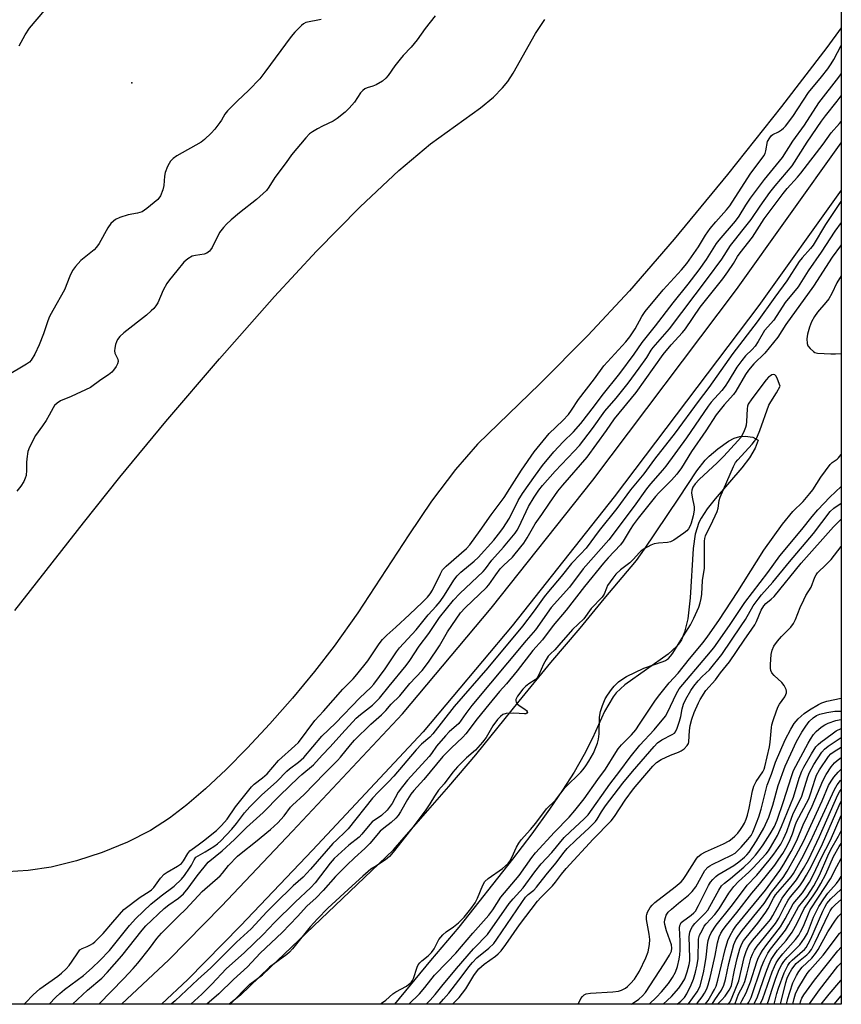
# Model space of a CAD drawing. Units: inches. Extents: x 1177772 to 1183771, y 565456 to 569457.
# Drawn here: x 1183511 to 1183771, y 565456 to 565768 of the extents above; entities that cross this region are included whole.
import ezdxf

# ---------------------------------------------------------------- set-up
doc = ezdxf.new("R2010")
doc.units = ezdxf.units.IN
doc.header["$MEASUREMENT"] = 0
for name, color, linetype in [('ELEV-Spot Elevation', 7, 'Continuous'), ('HYDRO-Water Body', 4, 'Continuous'), ('NTRL-Trees', 3, 'Continuous'), ('TRANS-Road', 130, 'Continuous'), ('Undefined', 1, 'Continuous')]:
    doc.layers.add(name, color=color, linetype=linetype)

msp = doc.modelspace()

# ---------------------------------------------------------------- linework, layer by layer
at = {"layer": 'ELEV-Spot Elevation'}
msp.add_point((1183546.77, 565748.08, 219.3), dxfattribs=at)
at = {"layer": 'HYDRO-Water Body'}
for points in [[(1183771.29, 565848.96), (1183771.29, 565765.46), (1183766.76, 565759.23), (1183752.46, 565740.52), (1183735.3, 565718.99), (1183718.44, 565698.57), (1183704.29, 565682.18), (1183691.12, 565668.1), (1183675.98, 565652.74), (1183656.18, 565633.69), (1183649.24, 565625.71), (1183641.7, 565615.66), (1183634.43, 565604.98), (1183618.35, 565580.34), (1183610.83, 565569.71), (1183604.59, 565561.72), (1183597.62, 565553.32), (1183590.5, 565545.2), (1183583.36, 565537.5), (1183576.63, 565530.68), (1183570.18, 565524.6), (1183564.25, 565519.48), (1183558.76, 565515.25), (1183552.72, 565511.41), (1183545.48, 565507.74), (1183537.46, 565504.43), (1183529.29, 565501.75), (1183521.3, 565499.8), (1183514.05, 565498.68), (1183507.47, 565498.35)], [(1183509.83, 565581.04), (1183531.51, 565608.74), (1183542.98, 565623.25), (1183557.58, 565640.86), (1183574.57, 565660.71), (1183591.99, 565680.45), (1183605.25, 565694.76), (1183619.1, 565708.77), (1183631.33, 565720.25), (1183641.38, 565728.71), (1183657.18, 565740.18), (1183661.25, 565743.56), (1183664.15, 565746.43), (1183665.77, 565748.48), (1183667.52, 565751.13), (1183674.56, 565763.62), (1183677.55, 565768.13)]]:
    msp.add_lwpolyline(points, dxfattribs=at)
msp.add_lwpolyline([(1183641.31, 565470.25), (1183629.9, 565456.39), (1183577.88, 565456.39), (1183577.92, 565456.43), (1183584.2, 565462.77), (1183588.12, 565465.74), (1183629.63, 565505.22), (1183632.28, 565508.38), (1183639.73, 565516.89), (1183647.09, 565525.27), (1183655.66, 565535.38), (1183669.38, 565552.33), (1183679.46, 565564.53), (1183688.71, 565575.4), (1183696.27, 565584.67), (1183706.54, 565596.86), (1183709.05, 565600.42), (1183719.87, 565616.61), (1183725.62, 565625.21), (1183728.27, 565628.56), (1183729.55, 565629.86), (1183732.29, 565632.23), (1183735.68, 565634.63), (1183737.47, 565635.55), (1183739.23, 565636.13), (1183740.92, 565636.25), (1183743.36, 565635.89), (1183744.98, 565634.96), (1183744.11, 565632.39), (1183742.29, 565629.38), (1183739.89, 565626.21), (1183731.44, 565616.4), (1183728.94, 565613.25), (1183726.97, 565610.28), (1183726.26, 565608.88), (1183725.11, 565605.18), (1183724.44, 565600.67), (1183723.54, 565585.05), (1183722.8, 565578.44), (1183721.76, 565574.17), (1183720.75, 565571.79), (1183720.12, 565570.78), (1183719.15, 565569.58), (1183716.55, 565567.19), (1183702.85, 565557.47), (1183700.13, 565554.97), (1183699.09, 565553.7), (1183696.42, 565549.03), (1183692.62, 565540.65), (1183689.96, 565535.42), (1183686.76, 565529.9), (1183683.08, 565524.11), (1183678.97, 565518.1), (1183673.35, 565510.32), (1183667.28, 565502.3), (1183650.33, 565480.82)], close=True, dxfattribs=at)
at = {"layer": 'NTRL-Trees'}
msp.add_lwpolyline([(1183771.34, 566843.79), (1183771.27, 565456.37), (1182956.47, 565456.46), (1183019.4, 565504.33), (1183034.38, 565541.4), (1183029.65, 565583.99), (1183025.92, 565627.77), (1183060.38, 565718), (1183110.09, 565816.64), (1183200, 566018.54), (1183341.55, 566331.04), (1183369.17, 566386.63), (1183433.02, 566485.84), (1183545.43, 566660.5), (1183607.58, 566748.18)], close=True, dxfattribs=at)
at = {"layer": 'TRANS-Road'}
msp.add_lwpolyline([(1183564.56, 565464.27), (1183556.21, 565456.39), (1183543.58, 565456.4), (1183558.5, 565470.49), (1183575.15, 565487.4), (1183597.71, 565511.13), (1183632.49, 565548.35), (1183660.53, 565581.76), (1183692.66, 565622.33), (1183738.21, 565682.68), (1183771.28, 565729.05), (1183771.28, 565714.11), (1183745.21, 565677.55), (1183699.49, 565616.97), (1183667.19, 565576.18), (1183639.03, 565542.64), (1183604, 565505.15), (1183581.2, 565481.17)], close=True, dxfattribs=at)
at = {"layer": 'Undefined'}
msp.add_line((1183769.13, 565456.37, 274), (1183771.27, 565459.05, 274), dxfattribs=at)
for points, elevation in [([(1183520.69, 565456.4), (1183522.81, 565458.59), (1183524.05, 565459.78), (1183525.56, 565461.01), (1183531.55, 565465.5), (1183534.25, 565467.87), (1183536.68, 565470.22), (1183539.73, 565473.41), (1183546.09, 565481.32), (1183548.1, 565483.55), (1183552.85, 565488.11), (1183556.06, 565490.71), (1183560.17, 565493.78), (1183562.53, 565495.98), (1183563.44, 565497.11), (1183565.11, 565499.48), (1183565.7, 565500.46), (1183566.54, 565502.15), (1183567.11, 565502.91), (1183567.77, 565503.4), (1183570.04, 565504.67), (1183572.77, 565506.34), (1183573.97, 565507.2), (1183574.97, 565508.08), (1183578.51, 565511.83), (1183579.98, 565513.63), (1183582.5, 565517.01), (1183584.2, 565518.89), (1183587.89, 565522.59), (1183592.68, 565526.92), (1183595.83, 565530.17), (1183596.72, 565530.94), (1183599.54, 565533.04), (1183601.22, 565534.5), (1183606.93, 565541.22), (1183611.29, 565545.38), (1183618.99, 565553.42), (1183622.44, 565556.7), (1183623.37, 565557.69), (1183627.01, 565562.55), (1183630.62, 565567.94), (1183631.54, 565569.18), (1183636.77, 565574.9), (1183640.55, 565579.65), (1183643.13, 565582.44), (1183644.35, 565583.88), (1183645.72, 565585.83), (1183648.75, 565590.6), (1183649.73, 565591.96), (1183650.93, 565593.19), (1183655.16, 565596.67), (1183656.46, 565597.85), (1183661.38, 565603.34), (1183662.87, 565605.16), (1183664.23, 565607.03), (1183666.37, 565610.29), (1183669.12, 565615.8), (1183670.43, 565618.04), (1183674.55, 565623.88), (1183676.8, 565626.92), (1183680.34, 565631.3), (1183683.36, 565634.44), (1183686.63, 565637.63), (1183688.91, 565640.27), (1183693.22, 565645.78), (1183695.61, 565649.05), (1183701.21, 565656.07), (1183705.83, 565662.21), (1183708.34, 565665.87), (1183712.58, 565671.15), (1183718.14, 565678.46), (1183722.85, 565684.29), (1183726.33, 565688.83), (1183728.65, 565692.11), (1183731.85, 565697.17), (1183732.68, 565698.24), (1183737.88, 565704.27), (1183739, 565705.89), (1183741.14, 565709.37), (1183742.63, 565711.53), (1183747.06, 565717.42), (1183752.73, 565724.4), (1183756.01, 565729.58), (1183759.73, 565734.63), (1183764.25, 565741.74), (1183770.56, 565749.83), (1183771.28, 565750.95)], 218), ([(1183528.04, 565456.4), (1183532.8, 565460.86), (1183537.29, 565464.7), (1183538.98, 565466.45), (1183543.64, 565471.73), (1183550.04, 565479.85), (1183551.22, 565481.17), (1183557.06, 565486.65), (1183558.55, 565487.82), (1183561.62, 565489.96), (1183563.13, 565491.31), (1183564.6, 565493.14), (1183567.46, 565497.06), (1183571, 565501.35), (1183575.36, 565504.94), (1183579.33, 565508.58), (1183583.13, 565512.36), (1183588.4, 565517.1), (1183593.66, 565522.45), (1183599.51, 565528.15), (1183600.58, 565529.11), (1183604.31, 565532.17), (1183607.06, 565535.22), (1183609.61, 565537.86), (1183613.28, 565542.01), (1183617.86, 565546.96), (1183619.18, 565548.16), (1183622.93, 565551.02), (1183625.17, 565553.32), (1183628.21, 565557.11), (1183633.66, 565563.57), (1183634.81, 565565.17), (1183637.79, 565569.78), (1183640.81, 565573.78), (1183644.21, 565578.8), (1183648.57, 565584.34), (1183650.61, 565586.41), (1183658.05, 565593.38), (1183658.78, 565594.25), (1183660.71, 565596.96), (1183664.44, 565601.12), (1183668.18, 565605.53), (1183668.79, 565606.41), (1183669.3, 565607.36), (1183672.32, 565613.93), (1183674.09, 565616.88), (1183675.6, 565619.12), (1183676.8, 565620.6), (1183680.74, 565625.09), (1183686.83, 565631.41), (1183688.48, 565633.3), (1183692.65, 565638.62), (1183696.54, 565644.11), (1183700.09, 565648.24), (1183703.88, 565652.97), (1183707.4, 565657.71), (1183709.75, 565661.15), (1183711.15, 565663.42), (1183711.79, 565664.31), (1183716.96, 565670.23), (1183729.01, 565686.08), (1183733.52, 565692.25), (1183736.25, 565696.57), (1183737.5, 565698.19), (1183740.33, 565701.58), (1183742.76, 565704.75), (1183745.63, 565709.05), (1183748.75, 565713.33), (1183750.45, 565715.48), (1183755.74, 565721.75), (1183760.55, 565729.29), (1183765.04, 565735.91), (1183766.3, 565737.63), (1183770.02, 565742.27), (1183771.28, 565743.93)], 220), ([(1183536.37, 565456.4), (1183544.28, 565464.51), (1183547.27, 565467.73), (1183548.73, 565469.43), (1183552.42, 565474.09), (1183554.74, 565477.23), (1183556.2, 565478.88), (1183561.58, 565484.29), (1183563.94, 565486.47), (1183569.11, 565492.05), (1183574.78, 565497.03), (1183575.51, 565497.85), (1183577.38, 565500.35), (1183580.26, 565503.31), (1183581.37, 565504.25), (1183585.97, 565507.77), (1183590.74, 565511.73), (1183592.97, 565513.79), (1183595.06, 565516.07), (1183597.07, 565518.74), (1183597.7, 565519.46), (1183601.35, 565522.82), (1183607.74, 565529.43), (1183611.94, 565533.5), (1183612.88, 565534.57), (1183616.03, 565538.51), (1183617.33, 565540), (1183622.49, 565545.09), (1183625.8, 565548.01), (1183627.16, 565549.33), (1183628.93, 565551.33), (1183631.62, 565554.03), (1183634.82, 565557.87), (1183638.69, 565562.03), (1183640.65, 565564.63), (1183644.21, 565569.84), (1183646.75, 565574.25), (1183650.81, 565580.27), (1183652.26, 565581.89), (1183659.04, 565588.31), (1183659.76, 565589.18), (1183661.96, 565592.31), (1183663.38, 565594.17), (1183664.39, 565595.24), (1183667.25, 565597.9), (1183669.92, 565601.13), (1183670.83, 565602.38), (1183671.9, 565604.04), (1183674.42, 565608.46), (1183676.6, 565611.44), (1183678.96, 565614.98), (1183681.62, 565618.76), (1183683.23, 565620.75), (1183690.94, 565629.58), (1183697.04, 565638.03), (1183699.58, 565641.72), (1183706.45, 565650.04), (1183714.97, 565662.05), (1183717.5, 565665.14), (1183721.12, 565669.06), (1183722.03, 565670.15), (1183726.67, 565676.99), (1183733.8, 565686.05), (1183735.39, 565688.21), (1183737.27, 565690.9), (1183738.52, 565693.08), (1183739.28, 565694.25), (1183743.21, 565699.25), (1183746.96, 565704.99), (1183752.92, 565713.06), (1183754.17, 565714.58), (1183757.46, 565718.16), (1183758.58, 565719.49), (1183765.55, 565728.6), (1183768.13, 565732.22), (1183770.77, 565735.17), (1183771.28, 565735.81)], 222), ([(1183771.28, 565710.63), (1183771.21, 565710.52), (1183766.37, 565703.25), (1183762.41, 565696.68), (1183761.59, 565695.61), (1183758.93, 565692.64), (1183758.04, 565691.54), (1183754.12, 565685.33), (1183750.26, 565680.22), (1183744.68, 565672.37), (1183736.97, 565662.37), (1183729.46, 565651.65), (1183725.99, 565647.19), (1183718.79, 565637.31), (1183712.23, 565628.89), (1183708.82, 565624.25), (1183704.63, 565619.21), (1183700.26, 565613.3), (1183694.69, 565606.31), (1183690.56, 565600.8), (1183688.82, 565598.83), (1183685.95, 565595.87), (1183682.66, 565591.83), (1183678.63, 565587.05), (1183677.29, 565585.31), (1183674.17, 565580.95), (1183670.48, 565576.06), (1183659.44, 565562.89), (1183648.83, 565550.69), (1183642.11, 565542.03), (1183641.11, 565540.96), (1183638.44, 565538.72), (1183636.76, 565536.97), (1183629.77, 565528.63), (1183628.07, 565526.8), (1183624.79, 565523.57), (1183622.96, 565521.58), (1183615.32, 565511.92), (1183614.38, 565510.94), (1183611.67, 565508.48), (1183610.43, 565507.23), (1183603.32, 565499.11), (1183601.02, 565496.61), (1183597.92, 565493.87), (1183592.21, 565488.29), (1183589.59, 565485.66), (1183584.55, 565480.25), (1183579.96, 565476.02), (1183571.86, 565467.96), (1183567.71, 565464.27), (1183560.58, 565457.52), (1183559.26, 565456.4)], 222), ([(1183771.28, 565703.83), (1183769.29, 565701.09), (1183765.01, 565694.47), (1183760.89, 565688.56), (1183757.64, 565683.5), (1183753.62, 565678.51), (1183750.03, 565672.97), (1183747.08, 565669.66), (1183745.05, 565666.18), (1183744.08, 565664.73), (1183743.12, 565663.68), (1183741.01, 565661.63), (1183739.81, 565660.19), (1183738.32, 565658.02), (1183735.57, 565653.52), (1183734.58, 565652.04), (1183733.49, 565650.64), (1183730.2, 565646.98), (1183729.19, 565645.73), (1183722.33, 565635.7), (1183715.84, 565626.69), (1183714.79, 565625.42), (1183710.92, 565621.12), (1183709.65, 565619.58), (1183705.83, 565614.01), (1183697.74, 565603.41), (1183689.64, 565594.19), (1183685.27, 565588.37), (1183679.56, 565582.02), (1183674.52, 565574.92), (1183671.58, 565571.58), (1183654.4, 565550.95), (1183652.47, 565548.43), (1183650.32, 565545.3), (1183647.29, 565542.58), (1183646.1, 565541.33), (1183643.25, 565538.06), (1183641.61, 565535.74), (1183640.88, 565534.84), (1183634.08, 565527.28), (1183632.43, 565525.34), (1183631.08, 565523.5), (1183629.2, 565519.98), (1183627.62, 565517.86), (1183625.79, 565516.19), (1183622.9, 565514.14), (1183622.11, 565513.32), (1183619.63, 565510.23), (1183618.74, 565509.25), (1183615.53, 565506.71), (1183610.9, 565502.51), (1183609.62, 565501.09), (1183604.83, 565494.84), (1183603.47, 565493.31), (1183598.5, 565488.75), (1183591.95, 565482.23), (1183588.36, 565478.47), (1183582.51, 565472.81), (1183576.69, 565467.56), (1183572.16, 565462.72), (1183569, 565459.57), (1183565.51, 565456.4)], 220), ([(1183771.28, 565686.98), (1183769.92, 565684.79), (1183768.32, 565681.36), (1183767.34, 565679.65), (1183766.46, 565678.52), (1183763.8, 565675.48), (1183762.85, 565674.12), (1183761.93, 565672.43), (1183761.31, 565670.76), (1183760.62, 565668.47), (1183760.46, 565667), (1183760.53, 565665.56), (1183760.79, 565664.78), (1183761.46, 565663.91), (1183762.51, 565662.99), (1183762.98, 565662.72), (1183763.81, 565662.51), (1183767.99, 565662.27), (1183769.48, 565662.27), (1183771.28, 565662.39)], 216), ([(1183639.99, 565456.39), (1183641.28, 565457.69), (1183642.82, 565459.46), (1183644.88, 565462.07), (1183649.56, 565467.69), (1183654.93, 565473.92), (1183656.06, 565475.14), (1183658.46, 565477.48), (1183659.34, 565478.47), (1183666.25, 565488.26), (1183667.46, 565489.79), (1183670.61, 565493.25), (1183674.38, 565498.33), (1183676.34, 565500.82), (1183679.68, 565504.46), (1183683.68, 565509.21), (1183685.51, 565511.01), (1183690.01, 565515.04), (1183691.2, 565516.31), (1183698.12, 565526.1), (1183701.25, 565530.17), (1183704.52, 565534.61), (1183707.62, 565538.39), (1183712.13, 565543.3), (1183715.68, 565547.59), (1183716.38, 565548.76), (1183719.17, 565554.76), (1183720.02, 565556.23), (1183728.81, 565566.54), (1183730.95, 565569.18), (1183735.98, 565576.32), (1183740.8, 565583.56), (1183748.11, 565593.08), (1183751.85, 565598.3), (1183758.83, 565606.65), (1183762.11, 565610.77), (1183763.93, 565612.93), (1183767.72, 565616.95), (1183771.28, 565620.24)], 220), ([(1183644.12, 565456.39), (1183645.5, 565457.95), (1183647.11, 565459.93), (1183651.39, 565465.42), (1183653.45, 565468.22), (1183654.59, 565469.58), (1183656.02, 565471.05), (1183659.84, 565474.11), (1183661.33, 565475.63), (1183662.34, 565477.02), (1183670.2, 565488.62), (1183671.4, 565490.27), (1183672.27, 565491.14), (1183674.03, 565492.5), (1183674.91, 565493.41), (1183677.89, 565497.34), (1183681.03, 565501.06), (1183683.67, 565504.58), (1183684.57, 565505.67), (1183687.47, 565508.45), (1183691.49, 565512.09), (1183693.54, 565514.25), (1183694.06, 565514.96), (1183695.41, 565517.29), (1183696.74, 565519.17), (1183702.18, 565526.37), (1183705.26, 565530.11), (1183712.08, 565537.97), (1183713.16, 565539.11), (1183714.56, 565540.1), (1183717.85, 565541.73), (1183718.5, 565542.22), (1183718.82, 565542.58), (1183719.44, 565543.77), (1183720.17, 565546.02), (1183720.55, 565547.45), (1183720.98, 565549.94), (1183721.42, 565551.36), (1183722.14, 565552.97), (1183723.75, 565555.69), (1183724.68, 565557.08), (1183726.04, 565558.79), (1183727.32, 565560.16), (1183729.64, 565562.28), (1183733.53, 565567.07), (1183739.68, 565576.13), (1183741, 565578.21), (1183743.49, 565582.47), (1183745.04, 565584.63), (1183746.12, 565585.96), (1183749.7, 565589.99), (1183754.91, 565596.45), (1183762.5, 565605.41), (1183767.83, 565612.32), (1183768.95, 565613.39), (1183771.28, 565615.04)], 222), ([(1183648.29, 565456.39), (1183650.41, 565458.58), (1183651.5, 565459.87), (1183652.53, 565461.29), (1183655.07, 565465.49), (1183655.88, 565466.69), (1183656.61, 565467.58), (1183658.33, 565469.13), (1183661.92, 565471.61), (1183662.72, 565472.34), (1183663.65, 565473.35), (1183665.22, 565475.35), (1183669.51, 565481.55), (1183675.18, 565489.07), (1183676.23, 565490.21), (1183679.92, 565493.86), (1183680.86, 565495), (1183682.78, 565497.6), (1183684.28, 565499.37), (1183692.77, 565508.62), (1183698.48, 565514.48), (1183699.51, 565515.85), (1183702.97, 565520.96), (1183705.59, 565524.56), (1183708.55, 565528.01), (1183711.65, 565531.8), (1183712.88, 565532.93), (1183714.33, 565533.84), (1183717.25, 565535.24), (1183719.78, 565536.17), (1183720.65, 565536.57), (1183721.56, 565537.26), (1183722.54, 565538.27), (1183722.96, 565538.95), (1183723.1, 565539.46), (1183723.26, 565543.08), (1183723.53, 565544.62), (1183724, 565546.61), (1183724.8, 565548.78), (1183726.11, 565551.81), (1183726.64, 565552.84), (1183728.42, 565555.67), (1183731.48, 565559.06), (1183733.1, 565561.27), (1183735.99, 565564.83), (1183740.6, 565571.63), (1183743.07, 565575.1), (1183743.98, 565576.53), (1183744.53, 565577.54), (1183746, 565581.09), (1183746.79, 565582.5), (1183747.45, 565583.21), (1183749.14, 565584.58), (1183750.06, 565585.49), (1183758.67, 565595.99), (1183768.9, 565607.54), (1183771.2, 565609.81), (1183771.28, 565609.87)], 224), ([(1183688.07, 565456.38), (1183688.96, 565458.2), (1183689.43, 565458.87), (1183689.96, 565459.35), (1183690.61, 565459.68), (1183691.92, 565459.91), (1183699.04, 565460.29), (1183700.8, 565460.51), (1183701.82, 565460.87), (1183703.01, 565461.49), (1183703.66, 565461.98), (1183704.65, 565462.92), (1183705.85, 565464.32), (1183707.52, 565466.91), (1183709.53, 565471.13), (1183710.24, 565473.03), (1183710.67, 565475.28), (1183710.72, 565476.91), (1183710.54, 565478.56), (1183709.73, 565483.21), (1183709.67, 565484.35), (1183709.75, 565484.84), (1183710.03, 565485.59), (1183710.85, 565487), (1183711.51, 565487.77), (1183712.37, 565488.56), (1183718.77, 565493.57), (1183720.61, 565495.18), (1183721.26, 565495.92), (1183722.11, 565497.13), (1183725.38, 565502.35), (1183725.91, 565503.03), (1183726.31, 565503.41), (1183727.04, 565503.9), (1183728.34, 565504.59), (1183734.1, 565507.17), (1183735.89, 565508.16), (1183736.83, 565508.83), (1183737.63, 565509.57), (1183738.58, 565510.57), (1183739.48, 565511.71), (1183740.12, 565512.69), (1183740.65, 565513.68), (1183741.23, 565514.97), (1183741.66, 565516.22), (1183742.23, 565518.46), (1183743.28, 565523.99), (1183743.67, 565525.37), (1183744.4, 565526.87), (1183746.5, 565530.01), (1183746.9, 565530.81), (1183747.16, 565531.58), (1183748.61, 565537.85), (1183748.82, 565539.36), (1183749.23, 565543.99), (1183749.39, 565544.84), (1183749.81, 565546.23), (1183750.86, 565549.25), (1183751.4, 565550.59), (1183751.82, 565551.33), (1183753.45, 565553.67), (1183753.81, 565554.43), (1183753.96, 565554.97), (1183753.99, 565555.5), (1183753.88, 565556.03), (1183753.22, 565557.3), (1183752.48, 565558.19), (1183750.11, 565560.41), (1183749.39, 565561.34), (1183749.07, 565562.03), (1183748.91, 565562.74), (1183748.89, 565563.89), (1183749.18, 565567.09), (1183749.42, 565568.51), (1183749.94, 565569.69), (1183751.11, 565571.3), (1183752.42, 565572.82), (1183755.35, 565575.75), (1183756.21, 565576.86), (1183756.82, 565578.18), (1183758.36, 565582.01), (1183759.47, 565584.45), (1183760.13, 565585.78), (1183761.79, 565588.46), (1183762.96, 565591.62), (1183763.33, 565592.34), (1183763.81, 565593), (1183766.56, 565595.56), (1183768.16, 565597.18), (1183771.28, 565601.31)], 226), ([(1183704.89, 565456.38), (1183707.28, 565458.02), (1183708.44, 565459.03), (1183709.35, 565460.11), (1183715.26, 565469.18), (1183716.99, 565471.97), (1183717.58, 565473.23), (1183717.73, 565474.14), (1183717.58, 565475.25), (1183715.97, 565479.67), (1183715.49, 565481.59), (1183715.42, 565482.38), (1183715.46, 565483.16), (1183715.65, 565483.9), (1183715.96, 565484.6), (1183716.58, 565485.49), (1183717.63, 565486.5), (1183719.83, 565488.42), (1183723.03, 565490.89), (1183724.19, 565492.07), (1183725.31, 565493.6), (1183728.17, 565498.69), (1183729.05, 565499.75), (1183729.7, 565500.25), (1183730.47, 565500.68), (1183736.6, 565503.6), (1183737.72, 565504.26), (1183738.61, 565505.01), (1183739.64, 565506.07), (1183741.8, 565508.55), (1183742.78, 565509.84), (1183743.34, 565510.81), (1183743.81, 565511.88), (1183745.24, 565515.7), (1183746.02, 565518.18), (1183747.92, 565525.71), (1183749.24, 565529.19), (1183750.52, 565532.97), (1183753.59, 565540.08), (1183755.33, 565543.47), (1183756.43, 565545.22), (1183757.72, 565546.75), (1183759.62, 565548.45), (1183761.29, 565549.63), (1183764.1, 565551.3), (1183765.15, 565551.79), (1183766.79, 565552.33), (1183771.27, 565553.23)], 228), ([(1183710.49, 565456.38), (1183712.81, 565458.6), (1183714.47, 565460.37), (1183716.65, 565462.97), (1183717.96, 565464.86), (1183718.83, 565466.53), (1183719.51, 565468.32), (1183720.06, 565470.61), (1183720.27, 565472.06), (1183720.32, 565473.5), (1183720.32, 565476.41), (1183720.17, 565480.55), (1183720.26, 565481.29), (1183720.44, 565481.78), (1183720.71, 565482.23), (1183721.1, 565482.62), (1183723.87, 565484.58), (1183724.68, 565485.28), (1183725.2, 565485.89), (1183726.18, 565487.62), (1183729.3, 565493.99), (1183729.94, 565494.99), (1183730.66, 565495.85), (1183731.65, 565496.84), (1183732.3, 565497.37), (1183737.31, 565500.32), (1183738.96, 565501.52), (1183740.75, 565502.97), (1183741.44, 565503.65), (1183742.13, 565504.52), (1183744.54, 565508.12), (1183746.87, 565512.13), (1183748.4, 565515.61), (1183749.68, 565519.4), (1183751.38, 565525.65), (1183753.52, 565531.76), (1183757.18, 565539.52), (1183758.84, 565542.56), (1183760.08, 565544.46), (1183761.15, 565545.84), (1183762.41, 565547.1), (1183763.53, 565547.83), (1183764.52, 565548.24), (1183766.76, 565548.74), (1183769.28, 565549.15), (1183770.73, 565549.15), (1183771.27, 565549.11)], 230), ([(1183714.97, 565456.38), (1183717.55, 565458.83), (1183719.88, 565461.43), (1183721, 565463.06), (1183721.78, 565464.47), (1183722.58, 565466.66), (1183723.22, 565468.98), (1183723.39, 565470.09), (1183723.42, 565471.11), (1183723.24, 565477.78), (1183723.44, 565479.23), (1183723.85, 565480.28), (1183724.28, 565481.02), (1183724.99, 565481.9), (1183728.17, 565485.14), (1183729.09, 565486.2), (1183729.76, 565487.3), (1183732.59, 565492.54), (1183733.47, 565493.85), (1183734.33, 565494.72), (1183736.27, 565496.23), (1183740.52, 565499.78), (1183742.3, 565501.45), (1183744.2, 565503.59), (1183745.29, 565504.96), (1183746.63, 565506.9), (1183748.81, 565510.33), (1183750.16, 565512.62), (1183751.01, 565514.64), (1183753.03, 565520.58), (1183755.56, 565528.5), (1183756.25, 565530.35), (1183760.8, 565539.06), (1183761.54, 565540.29), (1183762.56, 565541.76), (1183763.42, 565542.77), (1183764.92, 565544.06), (1183766.08, 565544.86), (1183767.13, 565545.35), (1183769.6, 565546.18), (1183771.16, 565546.48), (1183771.27, 565546.5)], 232), ([(1183719.37, 565456.38), (1183720.54, 565457.33), (1183721.72, 565458.49), (1183722.49, 565459.68), (1183723.85, 565462.52), (1183724.54, 565464.33), (1183725.18, 565466.52), (1183725.71, 565468.82), (1183726.01, 565470.86), (1183726.16, 565476.98), (1183726.5, 565478.22), (1183727.26, 565479.78), (1183727.96, 565481.06), (1183728.53, 565481.87), (1183731.29, 565484.83), (1183732.7, 565486.63), (1183735.73, 565491.53), (1183737.34, 565493.7), (1183738.8, 565495.29), (1183742.11, 565498.22), (1183743.36, 565499.47), (1183747.51, 565504.02), (1183748.25, 565504.95), (1183748.92, 565505.97), (1183751.12, 565509.77), (1183752.44, 565512.62), (1183756.23, 565521.97), (1183758, 565527.94), (1183758.82, 565530.22), (1183759.45, 565531.45), (1183761.9, 565535.69), (1183763.28, 565537.84), (1183763.99, 565538.65), (1183764.85, 565539.4), (1183768.41, 565542.02), (1183769.76, 565542.92), (1183771.27, 565543.69)], 234), ([(1183722.82, 565456.38), (1183722.97, 565456.56), (1183725.74, 565460.31), (1183726.25, 565461.24), (1183726.63, 565462.23), (1183727.68, 565466.32), (1183728.29, 565469.34), (1183728.62, 565471.3), (1183729.03, 565475.25), (1183729.25, 565476.58), (1183729.6, 565477.84), (1183730.13, 565479), (1183731.72, 565481.43), (1183736.45, 565487.29), (1183740.65, 565492.95), (1183741.56, 565494.04), (1183744.64, 565497.29), (1183748.54, 565502), (1183749.98, 565503.86), (1183752.18, 565507.06), (1183753.07, 565508.71), (1183754.15, 565511.11), (1183755, 565513.81), (1183756.03, 565516.42), (1183758.83, 565522.22), (1183760.71, 565528.36), (1183761.22, 565529.76), (1183762.64, 565532.28), (1183765.18, 565536.18), (1183766, 565537.13), (1183767.16, 565538.06), (1183769.36, 565539.59), (1183771.27, 565540.79)], 236), ([(1183725.44, 565456.38), (1183725.86, 565456.86), (1183727.27, 565458.71), (1183728.04, 565459.88), (1183728.77, 565461.28), (1183729.23, 565462.49), (1183729.88, 565464.87), (1183730.72, 565468.58), (1183731.4, 565471.79), (1183732.13, 565475.81), (1183732.7, 565477.68), (1183733.25, 565478.87), (1183733.97, 565480.04), (1183734.98, 565481.41), (1183738.26, 565485.47), (1183743, 565491.53), (1183745.4, 565494.35), (1183750.29, 565500.45), (1183751.62, 565502.27), (1183752.85, 565504.15), (1183754.22, 565506.57), (1183755.2, 565508.58), (1183755.91, 565510.35), (1183756.71, 565512.97), (1183757.18, 565514.1), (1183761.02, 565521.42), (1183761.59, 565522.98), (1183763.04, 565527.69), (1183763.52, 565528.95), (1183764.47, 565530.59), (1183767.25, 565534.77), (1183768.03, 565535.61), (1183769.12, 565536.44), (1183771.27, 565537.74)], 238), ([(1183728.28, 565456.38), (1183728.41, 565456.52), (1183729.18, 565457.61), (1183730.52, 565459.82), (1183731.25, 565461.1), (1183731.7, 565462.11), (1183732.22, 565463.99), (1183734.58, 565473.72), (1183735.47, 565476.56), (1183736.17, 565478.14), (1183737.16, 565479.85), (1183737.99, 565481.07), (1183741.82, 565485.84), (1183747.33, 565492.51), (1183751.86, 565498.68), (1183753.19, 565500.72), (1183755.51, 565504.79), (1183757.27, 565508.23), (1183759.27, 565513.19), (1183762.13, 565519.06), (1183765.5, 565527.11), (1183766.58, 565529.12), (1183768.17, 565531.53), (1183769.21, 565532.78), (1183769.99, 565533.55), (1183771.27, 565534.52)], 240), ([(1183730.46, 565456.38), (1183731.29, 565457.74), (1183733.43, 565460.89), (1183734.21, 565462.45), (1183734.74, 565464.24), (1183735.77, 565469.32), (1183736.34, 565471.73), (1183737.37, 565475.3), (1183737.95, 565476.81), (1183738.68, 565477.97), (1183739.99, 565479.74), (1183746.88, 565488.27), (1183749.24, 565491.87), (1183752.93, 565496.53), (1183754.23, 565498.51), (1183757.09, 565503.53), (1183759.33, 565507.86), (1183765.25, 565520.73), (1183767.33, 565525.62), (1183768.09, 565527.05), (1183768.94, 565528.28), (1183770.3, 565529.81), (1183771.27, 565530.77)], 242), ([(1183732.15, 565456.38), (1183733.44, 565457.64), (1183734.56, 565458.94), (1183735.89, 565460.83), (1183736.31, 565461.58), (1183736.62, 565462.37), (1183737.5, 565467.13), (1183738.35, 565470.88), (1183739.2, 565473.92), (1183739.83, 565475.53), (1183740.39, 565476.48), (1183741.18, 565477.56), (1183744.94, 565482.11), (1183747.45, 565485.56), (1183748.21, 565486.75), (1183749.89, 565490), (1183750.5, 565490.98), (1183754.23, 565495.21), (1183755.45, 565496.76), (1183756.17, 565497.83), (1183758.8, 565502.51), (1183761.48, 565507.71), (1183764.24, 565513.56), (1183769.18, 565524.41), (1183770.02, 565525.86), (1183771.03, 565527.17), (1183771.27, 565527.44)], 244), ([(1183735.44, 565456.38), (1183735.66, 565456.56), (1183736.13, 565457.17), (1183736.84, 565458.59), (1183738.9, 565463.77), (1183740.62, 565471.2), (1183741.2, 565473.09), (1183741.85, 565474.56), (1183742.38, 565475.44), (1183743.2, 565476.52), (1183747.88, 565481.9), (1183748.91, 565483.22), (1183749.67, 565484.46), (1183752.65, 565489.95), (1183754.15, 565492.02), (1183757.16, 565495.76), (1183759.42, 565499.4), (1183760.92, 565502.12), (1183764.4, 565509.49), (1183770.24, 565522.67), (1183770.76, 565523.64), (1183771.27, 565524.35)], 246), ([(1183737.57, 565456.38), (1183737.7, 565456.59), (1183738.85, 565459.54), (1183740.24, 565462.34), (1183740.77, 565463.62), (1183741.46, 565465.88), (1183742.74, 565470.93), (1183743.22, 565472.25), (1183743.83, 565473.54), (1183744.67, 565474.81), (1183748.43, 565479.29), (1183750.52, 565481.96), (1183751.52, 565483.61), (1183753.41, 565487.26), (1183754.56, 565489.3), (1183755.31, 565490.35), (1183758.19, 565493.88), (1183759.28, 565495.48), (1183760.33, 565497.22), (1183761.8, 565499.88), (1183765.38, 565507.19), (1183770.64, 565519.32), (1183771.27, 565520.66)], 248), ([(1183739.35, 565456.38), (1183739.85, 565457.45), (1183741.22, 565459.98), (1183741.81, 565461.33), (1183742.63, 565463.52), (1183744.62, 565469.86), (1183745.14, 565471.15), (1183745.66, 565472.19), (1183746.41, 565473.44), (1183747.72, 565475.31), (1183752.07, 565480.91), (1183753.57, 565483.4), (1183756.15, 565488.17), (1183759.09, 565491.67), (1183761.24, 565495.01), (1183762.44, 565497.25), (1183765, 565502.68), (1183767.9, 565508.37), (1183771.27, 565516.15)], 250), ([(1183741.62, 565456.38), (1183742.08, 565457.09), (1183742.82, 565458.51), (1183746.11, 565468.25), (1183746.93, 565470.21), (1183748.09, 565472.54), (1183748.92, 565473.82), (1183753.64, 565479.89), (1183754.7, 565481.63), (1183757.76, 565487.18), (1183760.52, 565490.59), (1183762.68, 565493.92), (1183764.39, 565497.3), (1183767.08, 565503.39), (1183768.04, 565505.34), (1183770.41, 565509.57), (1183771.27, 565511.25)], 252), ([(1183743.62, 565456.38), (1183744.68, 565458.42), (1183747.42, 565466.34), (1183748.48, 565469.08), (1183749.18, 565470.51), (1183750.19, 565472.15), (1183751.13, 565473.48), (1183753.86, 565476.57), (1183755.79, 565479.17), (1183757.42, 565482.11), (1183759.59, 565486.74), (1183762.48, 565490.68), (1183763.7, 565492.57), (1183764.84, 565494.58), (1183766.41, 565497.6), (1183768.88, 565503.13), (1183770.68, 565506.37), (1183771.27, 565507.32)], 254), ([(1183745.69, 565456.38), (1183746.51, 565458.2), (1183749.47, 565466.62), (1183750.17, 565468.39), (1183750.74, 565469.53), (1183751.55, 565470.75), (1183752.79, 565472.39), (1183756.86, 565476.89), (1183757.89, 565478.28), (1183758.47, 565479.28), (1183759.36, 565481.12), (1183760.91, 565485.06), (1183761.53, 565486.33), (1183764.17, 565490.25), (1183767.9, 565496.05), (1183769.87, 565499.98), (1183771.27, 565502.53)], 256), ([(1183747.85, 565456.38), (1183748.25, 565457.43), (1183749.46, 565461.21), (1183750.67, 565464.6), (1183751.71, 565467.34), (1183752.49, 565468.93), (1183753.12, 565469.88), (1183754.16, 565471.15), (1183756.83, 565473.8), (1183758.17, 565475.24), (1183759.72, 565477.34), (1183760.61, 565478.9), (1183762.58, 565483.96), (1183764.25, 565487.33), (1183765.84, 565489.79), (1183767.07, 565491.54), (1183769.83, 565494.65), (1183770.7, 565495.78), (1183771.27, 565496.83)], 258), ([(1183750.1, 565456.38), (1183750.92, 565459.76), (1183751.42, 565461.45), (1183753.26, 565466.36), (1183753.74, 565467.4), (1183754.43, 565468.64), (1183755.07, 565469.56), (1183755.81, 565470.38), (1183759.08, 565473.15), (1183759.68, 565473.73), (1183760.2, 565474.4), (1183760.89, 565475.55), (1183761.65, 565477.05), (1183765.53, 565485.81), (1183766.15, 565487.11), (1183766.81, 565488.23), (1183768.01, 565489.72), (1183771.27, 565492.79)], 260), ([(1183752.07, 565456.38), (1183753.78, 565463.25), (1183754.18, 565464.64), (1183754.68, 565465.83), (1183755.69, 565467.46), (1183757.03, 565469.24), (1183757.79, 565469.95), (1183760.44, 565472.04), (1183761.19, 565472.81), (1183761.87, 565473.71), (1183763.1, 565476), (1183767.27, 565484.95), (1183767.82, 565485.94), (1183768.44, 565486.86), (1183769.46, 565487.93), (1183771.27, 565489.52)], 262), ([(1183754.01, 565456.38), (1183754.43, 565458.2), (1183755.01, 565460.26), (1183756.01, 565463.2), (1183757.15, 565465.53), (1183757.88, 565466.78), (1183758.94, 565468.17), (1183761.97, 565471.02), (1183763.22, 565472.49), (1183763.97, 565473.7), (1183767.12, 565479.32), (1183769.54, 565482.99), (1183770.5, 565484.3), (1183771.27, 565485.15)], 264), ([(1183755.99, 565456.38), (1183756.37, 565458.18), (1183756.89, 565459.73), (1183757.62, 565461.25), (1183759.64, 565464.78), (1183760.53, 565466.11), (1183761.4, 565467.23), (1183765.6, 565471.89), (1183770.74, 565478.76), (1183771.27, 565479.31)], 266), ([(1183758.18, 565456.38), (1183758.48, 565457.45), (1183758.88, 565458.33), (1183759.51, 565459.34), (1183762.82, 565463.98), (1183770.26, 565473.32), (1183771.27, 565474.43)], 268), ([(1183761.12, 565456.38), (1183761.23, 565456.53), (1183764.41, 565460.93), (1183770.29, 565468.48), (1183771.27, 565469.5)], 270), ([(1183764.98, 565456.37), (1183767.53, 565459.62), (1183771.14, 565463.94), (1183771.27, 565464.07)], 272)]:
    msp.add_lwpolyline(points, dxfattribs=dict(at, elevation=elevation))
for points in [[(1183511.18, 565759.78, 218), (1183513.1, 565763.22, 218), (1183514.46, 565765.36, 218), (1183524.72, 565777.58, 218)], [(1183606.78, 565768.09, 218), (1183601.92, 565767.1, 218), (1183601.16, 565766.74, 218), (1183600.49, 565766.2, 218), (1183598.41, 565764.08, 218), (1183597.25, 565762.73, 218), (1183588.95, 565751.42, 218), (1183587.35, 565749.33, 218), (1183583.86, 565745.72, 218), (1183580.11, 565742.29, 218), (1183577.08, 565739.23, 218), (1183576.25, 565738.14, 218), (1183575.18, 565736.2, 218), (1183574.69, 565735.47, 218), (1183573.05, 565733.4, 218), (1183571.9, 565732.08, 218), (1183569.86, 565730.14, 218), (1183568.75, 565729.26, 218), (1183561.08, 565724.93, 218), (1183559.9, 565724.08, 218), (1183559.07, 565723.26, 218), (1183558.61, 565722.55, 218), (1183558.08, 565721.53, 218), (1183557.36, 565719.66, 218), (1183557.18, 565718.5, 218), (1183556.97, 565715.54, 218), (1183556.63, 565714.13, 218), (1183555.85, 565712.25, 218), (1183555.4, 565711.52, 218), (1183555.02, 565711.08, 218), (1183551.59, 565708.24, 218), (1183550.13, 565707.25, 218), (1183548.66, 565706.76, 218), (1183545.71, 565706.3, 218), (1183542.98, 565705.39, 218), (1183541.7, 565704.78, 218), (1183541.03, 565704.3, 218), (1183540.22, 565703.56, 218), (1183539.24, 565702.18, 218), (1183536.43, 565697.19, 218), (1183535.64, 565696.02, 218), (1183534.89, 565695.22, 218), (1183533.86, 565694.3, 218), (1183530.73, 565691.84, 218), (1183528.98, 565689.9, 218), (1183528.09, 565688.6, 218), (1183527.22, 565686.83, 218), (1183525.52, 565682.58, 218), (1183521.8, 565676.02, 218), (1183520.78, 565674.04, 218), (1183520.24, 565672.74, 218), (1183518.89, 565668.6, 218), (1183517.51, 565665.13, 218), (1183516.1, 565662.2, 218), (1183514.92, 565660.28, 218), (1183514.39, 565659.65, 218), (1183513.51, 565658.95, 218), (1183506.92, 565655.12, 218)], [(1183642.79, 565769.23, 216), (1183639.65, 565765.24, 216), (1183637.07, 565761.62, 216), (1183635.17, 565759.32, 216), (1183632.65, 565756.67, 216), (1183631.69, 565755.55, 216), (1183630.03, 565753.43, 216), (1183627.92, 565750.36, 216), (1183627.21, 565749.48, 216), (1183626.1, 565748.59, 216), (1183624.1, 565747.42, 216), (1183623.05, 565746.96, 216), (1183621.29, 565746.47, 216), (1183620.58, 565746.11, 216), (1183619.92, 565745.64, 216), (1183619.18, 565744.85, 216), (1183617.28, 565741.98, 216), (1183615.59, 565739.98, 216), (1183614.32, 565738.75, 216), (1183611.76, 565736.71, 216), (1183610.53, 565735.93, 216), (1183607.14, 565734.33, 216), (1183605.56, 565733.5, 216), (1183604.02, 565732.59, 216), (1183603.07, 565731.88, 216), (1183601.88, 565730.6, 216), (1183597.33, 565725.22, 216), (1183595.64, 565722.81, 216), (1183592.07, 565718.12, 216), (1183590.21, 565715.03, 216), (1183589.41, 565714.01, 216), (1183586.28, 565711.09, 216), (1183580.94, 565706.91, 216), (1183578.29, 565704.67, 216), (1183576.78, 565703.34, 216), (1183575.78, 565702.28, 216), (1183574.58, 565700.64, 216), (1183572.21, 565695.92, 216), (1183571.76, 565695.19, 216), (1183571.39, 565694.77, 216), (1183570.5, 565694.11, 216), (1183569.74, 565693.8, 216), (1183566.98, 565693.42, 216), (1183565.92, 565693.14, 216), (1183564.5, 565692.34, 216), (1183563.23, 565691.29, 216), (1183561.1, 565688.55, 216), (1183558.73, 565685.7, 216), (1183557.88, 565684.52, 216), (1183556.7, 565682.47, 216), (1183555.01, 565678.45, 216), (1183554.44, 565677.5, 216), (1183553.78, 565676.64, 216), (1183552.96, 565675.83, 216), (1183551.43, 565674.5, 216), (1183544.3, 565668.93, 216), (1183543.05, 565667.72, 216), (1183542.33, 565666.84, 216), (1183541.94, 565666.08, 216), (1183541.66, 565665.25, 216), (1183541.39, 565664.11, 216), (1183541.32, 565663.27, 216), (1183541.49, 565662.49, 216), (1183542.41, 565660.53, 216), (1183542.48, 565659.81, 216), (1183542.24, 565659.06, 216), (1183541.84, 565658.31, 216), (1183541.04, 565657.11, 216), (1183540.49, 565656.45, 216), (1183539.42, 565655.58, 216), (1183537, 565654.02, 216), (1183533.69, 565651.65, 216), (1183527.61, 565648.76, 216), (1183524.28, 565647.38, 216), (1183523.16, 565646.62, 216), (1183522.39, 565645.87, 216), (1183521.92, 565645.16, 216), (1183520.7, 565642.86, 216), (1183519.66, 565641.17, 216), (1183518.55, 565639.52, 216), (1183516.28, 565636.44, 216), (1183514.4, 565632.72, 216), (1183513.95, 565631.32, 216), (1183513.54, 565629.02, 216), (1183513.46, 565627.89, 216), (1183513.53, 565625.43, 216), (1183513.33, 565623.74, 216), (1183513.06, 565622.91, 216), (1183512.59, 565621.85, 216), (1183511.68, 565620.35, 216), (1183510.39, 565618.78, 216)], [(1183512.62, 565456.4, 216), (1183513.12, 565456.86, 216), (1183515.6, 565459.35, 216), (1183517.75, 565461.26, 216), (1183523.38, 565465.28, 216), (1183524.53, 565466.18, 216), (1183526.02, 565467.56, 216), (1183526.97, 565468.63, 216), (1183527.98, 565469.98, 216), (1183529.68, 565472.7, 216), (1183530.38, 565473.58, 216), (1183531.05, 565474.04, 216), (1183532.66, 565474.66, 216), (1183533.71, 565475.17, 216), (1183534.44, 565475.63, 216), (1183535.1, 565476.17, 216), (1183537.78, 565478.74, 216), (1183540.77, 565482.39, 216), (1183544.33, 565486.37, 216), (1183549.41, 565490.27, 216), (1183552.35, 565492.09, 216), (1183553.06, 565492.61, 216), (1183553.82, 565493.39, 216), (1183555.89, 565496.27, 216), (1183557.01, 565497.53, 216), (1183557.96, 565498.2, 216), (1183561.3, 565500.13, 216), (1183562.5, 565500.96, 216), (1183563.22, 565501.77, 216), (1183564.53, 565504.1, 216), (1183565.2, 565504.97, 216), (1183565.86, 565505.52, 216), (1183567.84, 565506.86, 216), (1183569.46, 565508.1, 216), (1183573.56, 565511.39, 216), (1183575.23, 565512.94, 216), (1183576.94, 565514.98, 216), (1183579.58, 565518.84, 216), (1183584.7, 565525.26, 216), (1183585.57, 565526.1, 216), (1183588.14, 565528.09, 216), (1183589.64, 565529.37, 216), (1183593.24, 565533.57, 216), (1183598.44, 565538.14, 216), (1183599.52, 565539.26, 216), (1183604.78, 565546.22, 216), (1183607.45, 565549.12, 216), (1183613.61, 565556.17, 216), (1183616.86, 565559.44, 216), (1183618.04, 565560.76, 216), (1183621.45, 565565.14, 216), (1183625.04, 565570.48, 216), (1183626.11, 565571.82, 216), (1183627.5, 565573.23, 216), (1183630.41, 565575.77, 216), (1183634.72, 565579.72, 216), (1183638.8, 565583.69, 216), (1183640.34, 565585.28, 216), (1183641.18, 565586.35, 216), (1183641.92, 565587.51, 216), (1183644.45, 565592.64, 216), (1183645.17, 565593.86, 216), (1183646.27, 565595.04, 216), (1183652.7, 565600.69, 216), (1183653.75, 565601.86, 216), (1183657.06, 565606.35, 216), (1183660.51, 565611.29, 216), (1183664.63, 565616.83, 216), (1183666.41, 565619.69, 216), (1183670.15, 565625.4, 216), (1183674.16, 565631.29, 216), (1183678.84, 565637.05, 216), (1183683.2, 565641.19, 216), (1183685.01, 565643.08, 216), (1183685.96, 565644.41, 216), (1183688.19, 565647.83, 216), (1183693.22, 565654.37, 216), (1183696.2, 565658.44, 216), (1183703.1, 565666.05, 216), (1183704.41, 565667.6, 216), (1183706.07, 565670.17, 216), (1183708.25, 565674.13, 216), (1183709.27, 565675.62, 216), (1183714.92, 565682.48, 216), (1183720.74, 565688.82, 216), (1183722.47, 565690.86, 216), (1183726.14, 565696.17, 216), (1183728.38, 565699.81, 216), (1183729.89, 565701.89, 216), (1183731.66, 565704.1, 216), (1183735.04, 565707.83, 216), (1183736.02, 565709.07, 216), (1183742.54, 565719.13, 216), (1183746.78, 565724.96, 216), (1183747.2, 565725.7, 216), (1183747.49, 565726.49, 216), (1183748.01, 565729.46, 216), (1183748.68, 565730.69, 216), (1183749.23, 565731.33, 216), (1183749.67, 565731.67, 216), (1183751.45, 565732.59, 216), (1183752.4, 565733.18, 216), (1183753.05, 565733.72, 216), (1183753.65, 565734.37, 216), (1183756.03, 565737.43, 216), (1183760.93, 565744.94, 216), (1183765.09, 565749.92, 216), (1183767.07, 565752.47, 216), (1183768.13, 565754.02, 216), (1183768.95, 565755.42, 216), (1183771.28, 565759.9, 216)], [(1183771.28, 565696.75, 218), (1183771.08, 565696.49, 218), (1183768.47, 565692.88, 218), (1183762.53, 565683.74, 218), (1183753.81, 565671.6, 218), (1183751.23, 565667.56, 218), (1183747.14, 565662.44, 218), (1183743.65, 565659.15, 218), (1183741.93, 565657.11, 218), (1183741, 565655.71, 218), (1183738.01, 565650.5, 218), (1183737.2, 565649.44, 218), (1183734.3, 565646.1, 218), (1183731.78, 565642.94, 218), (1183728.49, 565637.91, 218), (1183723.95, 565631.37, 218), (1183720.75, 565626.22, 218), (1183719.33, 565624.19, 218), (1183717.64, 565622.31, 218), (1183713.64, 565618.29, 218), (1183712.58, 565617.06, 218), (1183707.03, 565610.21, 218), (1183705.48, 565608.17, 218), (1183704.47, 565606.67, 218), (1183702.27, 565602.99, 218), (1183701.47, 565601.82, 218), (1183697.52, 565597.71, 218), (1183696.05, 565596.05, 218), (1183690.06, 565588.61, 218), (1183684.3, 565581.13, 218), (1183680.18, 565576.26, 218), (1183676.8, 565571.74, 218), (1183673.69, 565568.39, 218), (1183668.76, 565561.91, 218), (1183665.37, 565557.81, 218), (1183663.2, 565555.41, 218), (1183659.81, 565551.22, 218), (1183656.06, 565546.77, 218), (1183652.54, 565541.95, 218), (1183651.59, 565540.92, 218), (1183647.88, 565537.48, 218), (1183645.25, 565534.83, 218), (1183639.19, 565527.56, 218), (1183636.01, 565524.08, 218), (1183635.12, 565522.88, 218), (1183634.03, 565521.18, 218), (1183631.87, 565517.31, 218), (1183631.09, 565516.18, 218), (1183630.39, 565515.32, 218), (1183628.92, 565513.95, 218), (1183626.52, 565512.14, 218), (1183625.42, 565511.17, 218), (1183622.16, 565507.23, 218), (1183620.51, 565505.66, 218), (1183617.27, 565502.77, 218), (1183614.81, 565500.41, 218), (1183611.3, 565496.79, 218), (1183607.41, 565492.38, 218), (1183605.1, 565490.04, 218), (1183602.22, 565487.47, 218), (1183599.22, 565484.15, 218), (1183594.36, 565479.15, 218), (1183587.48, 565472.52, 218), (1183583.41, 565468.28, 218), (1183578.97, 565464.23, 218), (1183574.34, 565459.67, 218), (1183570.6, 565456.39, 218)], [(1183749.83, 565655.71, 216), (1183749.37, 565655.58, 216), (1183748.94, 565655.34, 216), (1183748.33, 565654.84, 216), (1183747.56, 565654.03, 216), (1183742.99, 565648.06, 216), (1183741.9, 565646.37, 216), (1183741.65, 565645.7, 216), (1183741.52, 565644.87, 216), (1183741.37, 565640.86, 216), (1183741.23, 565639.73, 216), (1183740.99, 565638.92, 216), (1183740.34, 565637.33, 216), (1183739.52, 565635.83, 216), (1183738.57, 565634.69, 216), (1183734.15, 565629.85, 216), (1183732.01, 565627.75, 216), (1183726.33, 565622.47, 216), (1183725.12, 565621.15, 216), (1183724.36, 565620.07, 216), (1183723.99, 565619.13, 216), (1183723.93, 565618.31, 216), (1183724.09, 565616.89, 216), (1183724.74, 565613.88, 216), (1183724.75, 565612.75, 216), (1183724.42, 565611.01, 216), (1183723.85, 565608.69, 216), (1183723.56, 565607.86, 216), (1183722.97, 565606.87, 216), (1183722.41, 565606.21, 216), (1183721.51, 565605.47, 216), (1183718.34, 565603.31, 216), (1183717.33, 565602.76, 216), (1183716.31, 565602.51, 216), (1183713.51, 565602.39, 216), (1183712.07, 565602.16, 216), (1183711.01, 565601.72, 216), (1183709, 565600.53, 216), (1183708.03, 565599.88, 216), (1183707.38, 565599.33, 216), (1183705.56, 565597.26, 216), (1183704.43, 565596.14, 216), (1183701.43, 565593.85, 216), (1183700.03, 565592.53, 216), (1183699.06, 565591.3, 216), (1183697.39, 565588.91, 216), (1183696.99, 565588.13, 216), (1183696.24, 565586.16, 216), (1183695.65, 565585.26, 216), (1183692.22, 565581.62, 216), (1183689.91, 565578.44, 216), (1183686.32, 565575.03, 216), (1183681.99, 565570.04, 216), (1183680.63, 565568.61, 216), (1183679.27, 565567.35, 216), (1183678.61, 565566.57, 216), (1183677.91, 565565.51, 216), (1183677.11, 565564.08, 216), (1183675.61, 565560.67, 216), (1183675.07, 565559.68, 216), (1183674.5, 565559.12, 216), (1183672.4, 565557.82, 216), (1183671.37, 565557.02, 216), (1183670.58, 565556.14, 216), (1183668.91, 565553.94, 216), (1183668.35, 565552.83, 216), (1183668.3, 565552.4, 216), (1183668.47, 565551.96, 216), (1183668.79, 565551.53, 216), (1183669.42, 565550.95, 216), (1183671.17, 565549.84, 216), (1183671.75, 565549.39, 216), (1183671.97, 565549.06, 216), (1183671.99, 565548.88, 216), (1183671.84, 565548.54, 216), (1183671.51, 565548.33, 216), (1183671.06, 565548.27, 216), (1183667.66, 565548.49, 216), (1183665.29, 565548.39, 216), (1183664.25, 565548.09, 216), (1183663.45, 565547.52, 216), (1183662.57, 565546.5, 216), (1183661.1, 565544.51, 216), (1183658.95, 565540.86, 216), (1183657.79, 565539.32, 216), (1183655.61, 565536.8, 216), (1183652.68, 565534.39, 216), (1183649.86, 565531.54, 216), (1183648.42, 565529.89, 216), (1183645.63, 565526.17, 216), (1183643.87, 565524.17, 216), (1183642.57, 565522.3, 216), (1183641.1, 565519.78, 216), (1183639.82, 565517.91, 216), (1183636.12, 565512.96, 216), (1183629.5, 565504.52, 216), (1183628.35, 565503.16, 216), (1183627.11, 565502.14, 216), (1183623.67, 565499.93, 216), (1183622.5, 565499.1, 216), (1183619.92, 565496.96, 216), (1183616.52, 565493.92, 216), (1183608.88, 565486.8, 216), (1183605.53, 565483.4, 216), (1183603.27, 565480.89, 216), (1183597.69, 565473.96, 216), (1183596.72, 565472.89, 216), (1183595.83, 565472.16, 216), (1183590.35, 565468.14, 216), (1183584.03, 565461.97, 216), (1183581.27, 565459.42, 216), (1183579.12, 565457.59, 216), (1183577.6, 565456.39, 216)], [(1183625.49, 565456.39, 216), (1183625.8, 565456.69, 216), (1183627.2, 565457.72, 216), (1183629.39, 565459.68, 216), (1183630.38, 565460.3, 216), (1183633.74, 565462.12, 216), (1183634.41, 565462.6, 216), (1183635.19, 565463.31, 216), (1183635.63, 565463.88, 216), (1183635.98, 565464.55, 216), (1183637.12, 565468.12, 216), (1183637.48, 565468.88, 216), (1183637.94, 565469.54, 216), (1183638.54, 565470.12, 216), (1183640.59, 565471.69, 216), (1183641.61, 565472.74, 216), (1183642.46, 565473.95, 216), (1183643.98, 565476.86, 216), (1183645.23, 565478.36, 216), (1183646.25, 565479.28, 216), (1183648.63, 565480.86, 216), (1183650.17, 565482.21, 216), (1183651.96, 565483.97, 216), (1183654.12, 565486.61, 216), (1183655.43, 565488.5, 216), (1183656.25, 565489.92, 216), (1183657.88, 565494.06, 216), (1183658.58, 565495.29, 216), (1183659.59, 565496.24, 216), (1183664.17, 565499.33, 216), (1183665.87, 565500.99, 216), (1183666.4, 565501.67, 216), (1183667.09, 565502.86, 216), (1183668.5, 565506.15, 216), (1183669.24, 565507.33, 216), (1183670.07, 565508.45, 216), (1183673, 565511.74, 216), (1183674.65, 565513.7, 216), (1183678.04, 565518.22, 216), (1183680.84, 565521.04, 216), (1183683.99, 565525.04, 216), (1183688.89, 565529.87, 216), (1183689.66, 565530.73, 216), (1183690.52, 565531.88, 216), (1183691.45, 565533.34, 216), (1183692.89, 565535.88, 216), (1183694.2, 565539, 216), (1183694.55, 565540.35, 216), (1183694.75, 565542.02, 216), (1183694.84, 565547.25, 216), (1183695.08, 565549.1, 216), (1183695.73, 565550.99, 216), (1183696.62, 565553.1, 216), (1183697.3, 565554.24, 216), (1183698.62, 565556.03, 216), (1183699.5, 565557.08, 216), (1183700.86, 565558.4, 216), (1183702.16, 565559.4, 216), (1183703.33, 565560.14, 216), (1183708.83, 565562.78, 216), (1183714.92, 565564.86, 216), (1183715.68, 565565.24, 216), (1183716.6, 565565.87, 216), (1183717.32, 565566.58, 216), (1183717.98, 565567.48, 216), (1183721.45, 565572.96, 216), (1183723.6, 565576.52, 216), (1183724.7, 565578.6, 216), (1183726.2, 565582.08, 216), (1183726.69, 565583.43, 216), (1183726.99, 565584.78, 216), (1183727.16, 565586.19, 216), (1183727.45, 565590.49, 216), (1183728.08, 565594.42, 216), (1183728.08, 565602.95, 216), (1183728.16, 565603.81, 216), (1183728.37, 565604.66, 216), (1183728.71, 565605.45, 216), (1183730.1, 565608, 216), (1183732.05, 565612.34, 216), (1183732.41, 565613.45, 216), (1183732.7, 565615.84, 216), (1183732.99, 565616.91, 216), (1183737.22, 565626.64, 216), (1183737.9, 565627.83, 216), (1183738.56, 565628.74, 216), (1183743.1, 565633.72, 216), (1183743.83, 565634.58, 216), (1183744.45, 565635.47, 216), (1183744.82, 565636.21, 216), (1183745.54, 565638.01, 216), (1183748.43, 565646.05, 216), (1183749, 565647.09, 216), (1183750.84, 565649.88, 216), (1183751.98, 565652.08, 216), (1183751.17, 565654.3, 216), (1183750.75, 565655.16, 216), (1183750.26, 565655.65, 216), (1183749.83, 565655.71, 216)], [(1183634.43, 565456.39, 218), (1183637.84, 565459.72, 218), (1183639.55, 565461.67, 218), (1183642.57, 565465.55, 218), (1183646.66, 565469.7, 218), (1183649.34, 565472.57, 218), (1183654.72, 565478.89, 218), (1183659.79, 565484.54, 218), (1183661.08, 565486.29, 218), (1183663.57, 565490.28, 218), (1183669.37, 565497.17, 218), (1183673.4, 565502.83, 218), (1183674.58, 565504.37, 218), (1183680.56, 565510.87, 218), (1183685.19, 565515.63, 218), (1183687.05, 565517.74, 218), (1183689.96, 565521.42, 218), (1183694.32, 565527.57, 218), (1183696.76, 565530.82, 218), (1183699.95, 565536.1, 218), (1183700.75, 565537.27, 218), (1183701.8, 565538.52, 218), (1183704.92, 565541.71, 218), (1183706.27, 565543.29, 218), (1183707.5, 565545.03, 218), (1183712.33, 565552.33, 218), (1183713.47, 565553.9, 218), (1183716.89, 565558.18, 218), (1183719.68, 565561.19, 218), (1183723.26, 565565.68, 218), (1183727.59, 565570.89, 218), (1183729.14, 565572.89, 218), (1183732.63, 565577.84, 218), (1183738.6, 565586.99, 218), (1183744.45, 565596.48, 218), (1183746.84, 565600.15, 218), (1183752.73, 565608.38, 218), (1183756.05, 565612.39, 218), (1183759.28, 565615.56, 218), (1183761.42, 565618.07, 218), (1183762.3, 565619.26, 218), (1183764.91, 565623.24, 218), (1183767.86, 565627.22, 218), (1183768.47, 565627.84, 218), (1183770.01, 565628.95, 218), (1183770.5, 565629.39, 218), (1183771.28, 565630.42, 218)]]:
    msp.add_polyline3d(points, dxfattribs=at)

doc.saveas('drawing.dxf')
